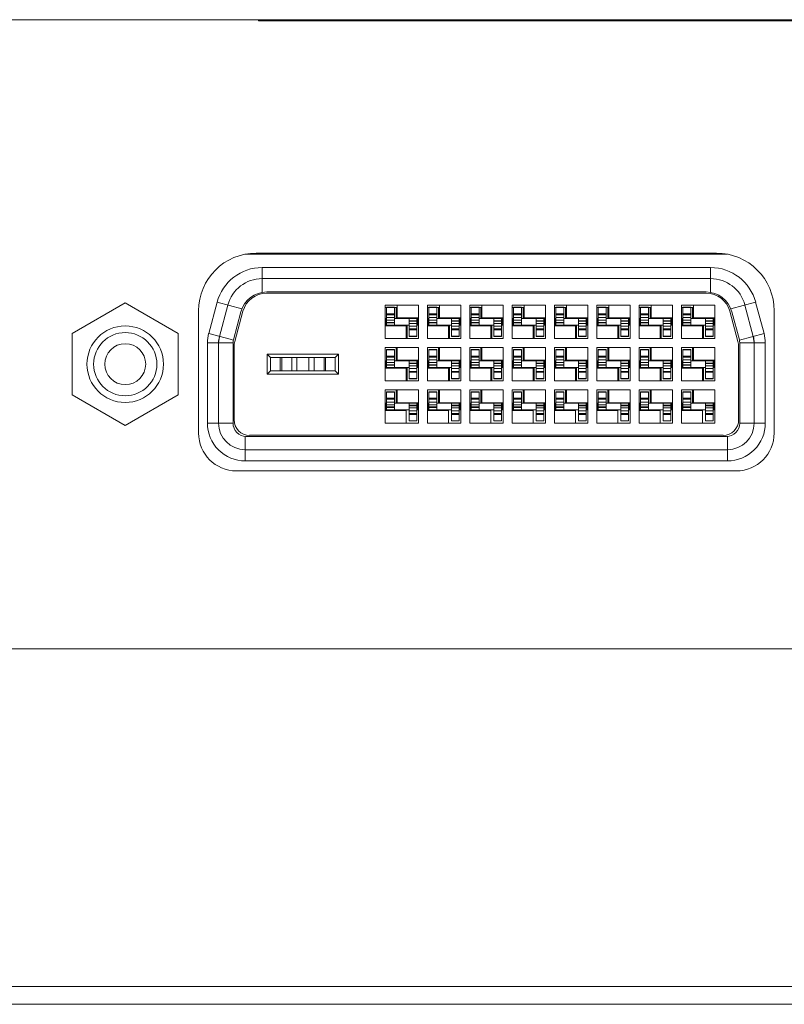
# Model space of a CAD drawing. Units: inches. Extents: x 6 to 231, y -14 to 154.
# Drawn here: x 60 to 62, y 17 to 18 of the extents above; entities that cross this region are included whole.
import ezdxf

# ---------------------------------------------------------------- set-up
doc = ezdxf.new("R2010")
doc.units = ezdxf.units.IN
doc.header["$MEASUREMENT"] = 0
doc.linetypes.add('DCAD_CONTINUOUS', pattern=[0])
for name, color, linetype, lineweight in [('DVI_24_0_RA_TH_ASM_BL29', 7, 'DCAD_CONTINUOUS', 0), ('LABEL_TERMINAL_ATHLON40_BL107', 7, 'DCAD_CONTINUOUS', 0), ('P703_BACK_M_BL43', 7, 'DCAD_CONTINUOUS', 0), ('P703_BEZEL_T_BL4', 7, 'DCAD_CONTINUOUS', 0), ('P703_IO_BKT_BL44', 7, 'DCAD_CONTINUOUS', 0), ('SCREW_JFS_4S_B1WM_SILVER_BL34', 7, 'DCAD_CONTINUOUS', 0)]:
    doc.layers.add(name, color=color, linetype=linetype, lineweight=lineweight)

msp = doc.modelspace()

# ---------------------------------------------------------------- linework, layer by layer
at = {"layer": 'DVI_24_0_RA_TH_ASM_BL29', "color": 7, "linetype": 'DCAD_CONTINUOUS', "lineweight": 0, "ltscale": 0.004921}
for p, q in [((61.5677, 17.9016), (60.7129, 17.9016)), ((60.7279, 17.9035), (60.7279, 17.9016)), ((60.7344, 17.9036), (60.7344, 17.9016)), ((60.7594, 17.9036), (60.7594, 17.9016)), ((60.7712, 17.9036), (60.7712, 17.9016)), ((60.7963, 17.9016), (60.7963, 17.9036)), ((60.8027, 17.9036), (60.8027, 17.9016)), ((60.8055, 17.9016), (60.8055, 17.9036)), ((60.8252, 17.9016), (60.8252, 17.9036)), ((60.8254, 17.9036), (60.8254, 17.9016)), ((61.4553, 17.9016), (61.4553, 17.9036)), ((61.4779, 17.9036), (61.4779, 17.9016)), ((61.4844, 17.9036), (61.4844, 17.9016)), ((61.5094, 17.9036), (61.5094, 17.9016)), ((61.5212, 17.9036), (61.5212, 17.9016)), ((61.5463, 17.9016), (61.5463, 17.9036)), ((61.5527, 17.9035), (61.5527, 17.9016)), ((60.7432, 17.834), (60.7432, 17.878)), ((61.5375, 17.878), (60.7432, 17.878)), ((61.5375, 17.834), (61.5375, 17.878)), ((61.5375, 17.8583), (60.7432, 17.8583)), ((61.5297, 17.8327), (60.751, 17.8327)), ((60.7512, 17.8347), (61.5295, 17.8347)), ((60.6633, 17.8167), (60.6484, 17.761)), ((60.6633, 17.8167), (60.7073, 17.8049)), ((60.6674, 17.7559), (60.6823, 17.8116)), ((60.9608, 17.7522), (60.9608, 17.8113)), ((60.9608, 17.8113), (61.0198, 17.8113)), ((60.9635, 17.7758), (60.9635, 17.8075)), ((60.9773, 17.8075), (60.9635, 17.8075)), ((60.9635, 17.8073), (60.9773, 17.8073)), ((60.9773, 17.7758), (60.9773, 17.8075)), ((60.9824, 17.7886), (60.9824, 17.8113)), ((61.0198, 17.8113), (61.0198, 17.7522)), ((61.0358, 17.7522), (61.0358, 17.8113)), ((61.0358, 17.8113), (61.0948, 17.8113)), ((61.0385, 17.7758), (61.0385, 17.8075)), ((61.0523, 17.8075), (61.0385, 17.8075)), ((61.0385, 17.8073), (61.0523, 17.8073)), ((61.0523, 17.7758), (61.0523, 17.8075)), ((61.0574, 17.7886), (61.0574, 17.8113)), ((61.0948, 17.8113), (61.0948, 17.7522)), ((61.1108, 17.7522), (61.1108, 17.8113)), ((61.1108, 17.8113), (61.1698, 17.8113)), ((61.1135, 17.7758), (61.1135, 17.8075)), ((61.1273, 17.8075), (61.1135, 17.8075)), ((61.1135, 17.8073), (61.1273, 17.8073)), ((61.1273, 17.7758), (61.1273, 17.8075)), ((61.1324, 17.8113), (61.1324, 17.7886)), ((61.1698, 17.8113), (61.1698, 17.7522)), ((61.1858, 17.7522), (61.1858, 17.8113)), ((61.1858, 17.8113), (61.2448, 17.8113)), ((61.1885, 17.7758), (61.1885, 17.8075)), ((61.2023, 17.8075), (61.1885, 17.8075)), ((61.1885, 17.8073), (61.2023, 17.8073)), ((61.2023, 17.7758), (61.2023, 17.8075)), ((61.2074, 17.8113), (61.2074, 17.7886)), ((61.2448, 17.8113), (61.2448, 17.7522)), ((61.2608, 17.7522), (61.2608, 17.8113)), ((61.2608, 17.8113), (61.3198, 17.8113)), ((61.2635, 17.7758), (61.2635, 17.8075)), ((61.2773, 17.8075), (61.2635, 17.8075)), ((61.2635, 17.8073), (61.2773, 17.8073)), ((61.2773, 17.7758), (61.2773, 17.8075)), ((61.2824, 17.7886), (61.2824, 17.8113)), ((61.3198, 17.8113), (61.3198, 17.7522)), ((61.3358, 17.7522), (61.3358, 17.8113)), ((61.3358, 17.8113), (61.3948, 17.8113)), ((61.3385, 17.7758), (61.3385, 17.8075)), ((61.3523, 17.8075), (61.3385, 17.8075)), ((61.3385, 17.8073), (61.3523, 17.8073)), ((61.3523, 17.7758), (61.3523, 17.8075)), ((61.3574, 17.7886), (61.3574, 17.8113)), ((61.3948, 17.8113), (61.3948, 17.7522)), ((61.4108, 17.7522), (61.4108, 17.8113)), ((61.4108, 17.8113), (61.4698, 17.8113)), ((61.4135, 17.7758), (61.4135, 17.8075)), ((61.4273, 17.8075), (61.4135, 17.8075)), ((61.4135, 17.8073), (61.4273, 17.8073)), ((61.4273, 17.7758), (61.4273, 17.8075)), ((61.4324, 17.7886), (61.4324, 17.8113)), ((61.4698, 17.8113), (61.4698, 17.7522)), ((61.4858, 17.7522), (61.4858, 17.8113)), ((61.4858, 17.8113), (61.5448, 17.8113)), ((61.4885, 17.7758), (61.4885, 17.8075)), ((61.5023, 17.8075), (61.4885, 17.8075)), ((61.4885, 17.8073), (61.5023, 17.8073)), ((61.5023, 17.7758), (61.5023, 17.8075)), ((61.5074, 17.8113), (61.5074, 17.7886)), ((61.5448, 17.8113), (61.5448, 17.7522)), ((61.5734, 17.8049), (61.6173, 17.8167)), ((61.6132, 17.7559), (61.5983, 17.8116)), ((61.6323, 17.761), (61.6173, 17.8167)), ((60.6922, 17.7498), (60.7055, 17.7997)), ((60.6948, 17.7472), (60.7091, 17.8006)), ((60.9608, 17.8071), (60.9635, 17.8071)), ((60.9773, 17.7962), (60.9635, 17.7962)), ((60.9635, 17.7944), (60.9773, 17.7944)), ((60.9773, 17.8071), (60.9824, 17.8071)), ((60.9805, 17.7877), (60.9805, 17.8071)), ((60.9824, 17.7995), (60.9805, 17.7995)), ((61.0358, 17.8071), (61.0385, 17.8071)), ((61.0523, 17.7962), (61.0385, 17.7962)), ((61.0385, 17.7944), (61.0523, 17.7944)), ((61.0523, 17.8071), (61.0574, 17.8071)), ((61.0555, 17.7877), (61.0555, 17.8071)), ((61.0574, 17.7995), (61.0555, 17.7995)), ((61.1108, 17.8071), (61.1135, 17.8071)), ((61.1273, 17.7962), (61.1135, 17.7962)), ((61.1135, 17.7944), (61.1273, 17.7944)), ((61.1273, 17.8071), (61.1324, 17.8071)), ((61.1305, 17.7877), (61.1305, 17.8071)), ((61.1324, 17.7995), (61.1305, 17.7995)), ((61.1858, 17.8071), (61.1885, 17.8071)), ((61.2023, 17.7962), (61.1885, 17.7962)), ((61.1885, 17.7944), (61.2023, 17.7944)), ((61.2023, 17.8071), (61.2074, 17.8071)), ((61.2055, 17.7877), (61.2055, 17.8071)), ((61.2074, 17.7995), (61.2055, 17.7995)), ((61.2608, 17.8071), (61.2635, 17.8071)), ((61.2773, 17.7962), (61.2635, 17.7962)), ((61.2635, 17.7944), (61.2773, 17.7944)), ((61.2773, 17.8071), (61.2824, 17.8071)), ((61.2805, 17.7877), (61.2805, 17.8071)), ((61.2824, 17.7995), (61.2805, 17.7995)), ((61.3358, 17.8071), (61.3385, 17.8071)), ((61.3523, 17.7962), (61.3385, 17.7962)), ((61.3385, 17.7944), (61.3523, 17.7944)), ((61.3523, 17.8071), (61.3574, 17.8071)), ((61.3555, 17.7877), (61.3555, 17.8071)), ((61.3574, 17.7995), (61.3555, 17.7995)), ((61.4108, 17.8071), (61.4135, 17.8071)), ((61.4273, 17.7962), (61.4135, 17.7962)), ((61.4135, 17.7944), (61.4273, 17.7944)), ((61.4273, 17.8071), (61.4324, 17.8071)), ((61.4305, 17.7877), (61.4305, 17.8071)), ((61.4324, 17.7995), (61.4305, 17.7995)), ((61.4858, 17.8071), (61.4885, 17.8071)), ((61.5023, 17.7962), (61.4885, 17.7962)), ((61.4885, 17.7944), (61.5023, 17.7944)), ((61.5023, 17.8071), (61.5074, 17.8071)), ((61.5055, 17.7877), (61.5055, 17.8071)), ((61.5074, 17.7995), (61.5055, 17.7995)), ((61.5715, 17.8006), (61.5858, 17.7472)), ((61.5751, 17.7997), (61.5885, 17.7498)), ((60.9635, 17.7877), (60.9608, 17.7877)), ((60.9608, 17.7758), (61.0033, 17.7758)), ((60.9982, 17.7749), (60.9608, 17.7749)), ((60.9616, 17.7758), (60.9616, 17.7877)), ((60.9635, 17.7895), (60.9773, 17.7895)), ((60.9773, 17.7845), (60.9635, 17.7845)), ((60.9773, 17.7808), (60.9635, 17.7808)), ((60.9635, 17.7798), (60.9773, 17.7798)), ((60.9773, 17.7877), (61.0198, 17.7877)), ((60.9805, 17.7749), (60.9805, 17.7758)), ((60.9824, 17.7886), (61.0198, 17.7886)), ((60.9982, 17.7749), (60.9982, 17.7522)), ((61.0002, 17.7877), (61.0002, 17.7886)), ((61.0002, 17.7758), (61.0002, 17.7522)), ((61.0033, 17.756), (61.0033, 17.7877)), ((61.0171, 17.7837), (61.0033, 17.7837)), ((61.0033, 17.7827), (61.0171, 17.7827)), ((61.0033, 17.779), (61.0171, 17.779)), ((61.0171, 17.774), (61.0033, 17.774)), ((61.0171, 17.756), (61.0171, 17.7877)), ((61.0171, 17.7758), (61.0198, 17.7758)), ((61.0191, 17.7758), (61.0191, 17.7877)), ((61.0385, 17.7877), (61.0358, 17.7877)), ((61.0358, 17.7758), (61.0783, 17.7758)), ((61.0732, 17.7749), (61.0358, 17.7749)), ((61.0366, 17.7758), (61.0366, 17.7877)), ((61.0385, 17.7895), (61.0523, 17.7895)), ((61.0523, 17.7845), (61.0385, 17.7845)), ((61.0523, 17.7808), (61.0385, 17.7808)), ((61.0385, 17.7798), (61.0523, 17.7798)), ((61.0523, 17.7877), (61.0948, 17.7877)), ((61.0555, 17.7749), (61.0555, 17.7758)), ((61.0574, 17.7886), (61.0948, 17.7886)), ((61.0732, 17.7749), (61.0732, 17.7522)), ((61.0752, 17.7877), (61.0752, 17.7886)), ((61.0752, 17.7758), (61.0752, 17.7522)), ((61.0783, 17.756), (61.0783, 17.7877)), ((61.0921, 17.7837), (61.0783, 17.7837)), ((61.0783, 17.7827), (61.0921, 17.7827)), ((61.0783, 17.779), (61.0921, 17.779)), ((61.0921, 17.774), (61.0783, 17.774)), ((61.0921, 17.756), (61.0921, 17.7877)), ((61.0921, 17.7758), (61.0948, 17.7758)), ((61.0941, 17.7758), (61.0941, 17.7877)), ((61.1135, 17.7877), (61.1108, 17.7877)), ((61.1108, 17.7758), (61.1533, 17.7758)), ((61.1482, 17.7749), (61.1108, 17.7749)), ((61.1116, 17.7758), (61.1116, 17.7877)), ((61.1135, 17.7895), (61.1273, 17.7895)), ((61.1273, 17.7845), (61.1135, 17.7845)), ((61.1273, 17.7808), (61.1135, 17.7808)), ((61.1135, 17.7798), (61.1273, 17.7798)), ((61.1273, 17.7877), (61.1698, 17.7877)), ((61.1305, 17.7749), (61.1305, 17.7758)), ((61.1324, 17.7886), (61.1698, 17.7886)), ((61.1482, 17.7522), (61.1482, 17.7749)), ((61.1502, 17.7877), (61.1502, 17.7886)), ((61.1502, 17.7758), (61.1502, 17.7522)), ((61.1533, 17.756), (61.1533, 17.7877)), ((61.1671, 17.7837), (61.1533, 17.7837)), ((61.1533, 17.7827), (61.1671, 17.7827)), ((61.1533, 17.779), (61.1671, 17.779)), ((61.1671, 17.774), (61.1533, 17.774)), ((61.1671, 17.756), (61.1671, 17.7877)), ((61.1671, 17.7758), (61.1698, 17.7758)), ((61.1691, 17.7758), (61.1691, 17.7877)), ((61.1885, 17.7877), (61.1858, 17.7877)), ((61.1858, 17.7758), (61.2283, 17.7758)), ((61.2232, 17.7749), (61.1858, 17.7749)), ((61.1866, 17.7758), (61.1866, 17.7877)), ((61.1885, 17.7895), (61.2023, 17.7895)), ((61.2023, 17.7845), (61.1885, 17.7845)), ((61.2023, 17.7808), (61.1885, 17.7808)), ((61.1885, 17.7798), (61.2023, 17.7798)), ((61.2023, 17.7877), (61.2448, 17.7877)), ((61.2055, 17.7749), (61.2055, 17.7758)), ((61.2074, 17.7886), (61.2448, 17.7886)), ((61.2232, 17.7522), (61.2232, 17.7749)), ((61.2252, 17.7877), (61.2252, 17.7886)), ((61.2252, 17.7758), (61.2252, 17.7522)), ((61.2283, 17.756), (61.2283, 17.7877)), ((61.2421, 17.7837), (61.2283, 17.7837)), ((61.2283, 17.7827), (61.2421, 17.7827)), ((61.2283, 17.779), (61.2421, 17.779)), ((61.2421, 17.774), (61.2283, 17.774)), ((61.2421, 17.756), (61.2421, 17.7877)), ((61.2421, 17.7758), (61.2448, 17.7758)), ((61.2441, 17.7758), (61.2441, 17.7877)), ((61.2635, 17.7877), (61.2608, 17.7877)), ((61.2608, 17.7758), (61.3033, 17.7758)), ((61.2982, 17.7749), (61.2608, 17.7749)), ((61.2616, 17.7758), (61.2616, 17.7877)), ((61.2635, 17.7895), (61.2773, 17.7895)), ((61.2773, 17.7845), (61.2635, 17.7845)), ((61.2773, 17.7808), (61.2635, 17.7808)), ((61.2635, 17.7798), (61.2773, 17.7798)), ((61.2773, 17.7877), (61.3198, 17.7877)), ((61.2805, 17.7749), (61.2805, 17.7758)), ((61.2824, 17.7886), (61.3198, 17.7886)), ((61.2982, 17.7749), (61.2982, 17.7522)), ((61.3002, 17.7877), (61.3002, 17.7886)), ((61.3002, 17.7758), (61.3002, 17.7522)), ((61.3033, 17.756), (61.3033, 17.7877)), ((61.3171, 17.7837), (61.3033, 17.7837)), ((61.3033, 17.7827), (61.3171, 17.7827)), ((61.3033, 17.779), (61.3171, 17.779)), ((61.3171, 17.774), (61.3033, 17.774)), ((61.3171, 17.756), (61.3171, 17.7877)), ((61.3171, 17.7758), (61.3198, 17.7758)), ((61.3191, 17.7758), (61.3191, 17.7877)), ((61.3385, 17.7877), (61.3358, 17.7877)), ((61.3358, 17.7758), (61.3783, 17.7758)), ((61.3732, 17.7749), (61.3358, 17.7749)), ((61.3366, 17.7758), (61.3366, 17.7877)), ((61.3385, 17.7895), (61.3523, 17.7895)), ((61.3523, 17.7845), (61.3385, 17.7845)), ((61.3523, 17.7808), (61.3385, 17.7808)), ((61.3385, 17.7798), (61.3523, 17.7798)), ((61.3523, 17.7877), (61.3948, 17.7877)), ((61.3555, 17.7749), (61.3555, 17.7758)), ((61.3574, 17.7886), (61.3948, 17.7886)), ((61.3732, 17.7749), (61.3732, 17.7522)), ((61.3752, 17.7877), (61.3752, 17.7886)), ((61.3752, 17.7758), (61.3752, 17.7522)), ((61.3783, 17.756), (61.3783, 17.7877)), ((61.3921, 17.7837), (61.3783, 17.7837)), ((61.3783, 17.7827), (61.3921, 17.7827)), ((61.3783, 17.779), (61.3921, 17.779)), ((61.3921, 17.774), (61.3783, 17.774)), ((61.3921, 17.756), (61.3921, 17.7877)), ((61.3921, 17.7758), (61.3948, 17.7758)), ((61.3941, 17.7758), (61.3941, 17.7877)), ((61.4135, 17.7877), (61.4108, 17.7877)), ((61.4108, 17.7758), (61.4533, 17.7758)), ((61.4482, 17.7749), (61.4108, 17.7749)), ((61.4116, 17.7758), (61.4116, 17.7877)), ((61.4135, 17.7895), (61.4273, 17.7895)), ((61.4273, 17.7845), (61.4135, 17.7845)), ((61.4273, 17.7808), (61.4135, 17.7808)), ((61.4135, 17.7798), (61.4273, 17.7798)), ((61.4273, 17.7877), (61.4698, 17.7877)), ((61.4305, 17.7749), (61.4305, 17.7758)), ((61.4324, 17.7886), (61.4698, 17.7886)), ((61.4482, 17.7749), (61.4482, 17.7522)), ((61.4502, 17.7877), (61.4502, 17.7886)), ((61.4502, 17.7758), (61.4502, 17.7522)), ((61.4533, 17.756), (61.4533, 17.7877)), ((61.4671, 17.7837), (61.4533, 17.7837)), ((61.4533, 17.7827), (61.4671, 17.7827)), ((61.4533, 17.779), (61.4671, 17.779)), ((61.4671, 17.774), (61.4533, 17.774)), ((61.4671, 17.756), (61.4671, 17.7877)), ((61.4671, 17.7758), (61.4698, 17.7758)), ((61.4691, 17.7758), (61.4691, 17.7877)), ((61.4885, 17.7877), (61.4858, 17.7877)), ((61.4858, 17.7758), (61.5283, 17.7758)), ((61.5232, 17.7749), (61.4858, 17.7749)), ((61.4866, 17.7758), (61.4866, 17.7877)), ((61.4885, 17.7895), (61.5023, 17.7895)), ((61.5023, 17.7845), (61.4885, 17.7845)), ((61.5023, 17.7808), (61.4885, 17.7808)), ((61.4885, 17.7798), (61.5023, 17.7798)), ((61.5023, 17.7877), (61.5448, 17.7877)), ((61.5055, 17.7749), (61.5055, 17.7758)), ((61.5074, 17.7886), (61.5448, 17.7886)), ((61.5232, 17.7522), (61.5232, 17.7749)), ((61.5252, 17.7877), (61.5252, 17.7886)), ((61.5252, 17.7758), (61.5252, 17.7522)), ((61.5283, 17.756), (61.5283, 17.7877)), ((61.5421, 17.7837), (61.5283, 17.7837)), ((61.5283, 17.7827), (61.5421, 17.7827)), ((61.5283, 17.779), (61.5421, 17.779)), ((61.5421, 17.774), (61.5283, 17.774)), ((61.5421, 17.756), (61.5421, 17.7877)), ((61.5421, 17.7758), (61.5448, 17.7758)), ((61.5441, 17.7758), (61.5441, 17.7877)), ((60.6484, 17.761), (60.6864, 17.7508)), ((60.6674, 17.7559), (60.6659, 17.7447)), ((61.0171, 17.7691), (61.0033, 17.7691)), ((61.0033, 17.7674), (61.0171, 17.7674)), ((61.0171, 17.7562), (61.0033, 17.7562)), ((61.0033, 17.756), (61.0171, 17.756)), ((61.0921, 17.7691), (61.0783, 17.7691)), ((61.0783, 17.7674), (61.0921, 17.7674)), ((61.0921, 17.7562), (61.0783, 17.7562)), ((61.0783, 17.756), (61.0921, 17.756)), ((61.1671, 17.7691), (61.1533, 17.7691)), ((61.1533, 17.7674), (61.1671, 17.7674)), ((61.1671, 17.7562), (61.1533, 17.7562)), ((61.1533, 17.756), (61.1671, 17.756)), ((61.2421, 17.7691), (61.2283, 17.7691)), ((61.2283, 17.7674), (61.2421, 17.7674)), ((61.2421, 17.7562), (61.2283, 17.7562)), ((61.2283, 17.756), (61.2421, 17.756)), ((61.3171, 17.7691), (61.3033, 17.7691)), ((61.3033, 17.7674), (61.3171, 17.7674)), ((61.3171, 17.7562), (61.3033, 17.7562)), ((61.3033, 17.756), (61.3171, 17.756)), ((61.3921, 17.7691), (61.3783, 17.7691)), ((61.3783, 17.7674), (61.3921, 17.7674)), ((61.3921, 17.7562), (61.3783, 17.7562)), ((61.3783, 17.756), (61.3921, 17.756)), ((61.4671, 17.7691), (61.4533, 17.7691)), ((61.4533, 17.7674), (61.4671, 17.7674)), ((61.4671, 17.7562), (61.4533, 17.7562)), ((61.4533, 17.756), (61.4671, 17.756)), ((61.5421, 17.7691), (61.5283, 17.7691)), ((61.5283, 17.7674), (61.5421, 17.7674)), ((61.5421, 17.7562), (61.5283, 17.7562)), ((61.5283, 17.756), (61.5421, 17.756)), ((61.5886, 17.7493), (61.6323, 17.761)), ((61.6147, 17.7447), (61.6132, 17.7559)), ((60.6462, 17.6024), (60.6462, 17.7447)), ((60.6915, 17.7447), (60.6462, 17.7447)), ((60.6659, 17.7447), (60.6659, 17.6024)), ((60.6864, 17.7508), (60.692, 17.7493)), ((60.6915, 17.6024), (60.6915, 17.7447)), ((61.0198, 17.7522), (60.9608, 17.7522)), ((61.0948, 17.7522), (61.0358, 17.7522)), ((61.1698, 17.7522), (61.1108, 17.7522)), ((61.2448, 17.7522), (61.1858, 17.7522)), ((61.3198, 17.7522), (61.2608, 17.7522)), ((61.3948, 17.7522), (61.3358, 17.7522)), ((61.4698, 17.7522), (61.4108, 17.7522)), ((61.5448, 17.7522), (61.4858, 17.7522)), ((61.5891, 17.7447), (61.5891, 17.6024)), ((61.5891, 17.7447), (61.6344, 17.7447)), ((61.6147, 17.6024), (61.6147, 17.7447)), ((61.6344, 17.7447), (61.6344, 17.6024)), ((60.6935, 17.737), (60.6935, 17.6083)), ((60.7523, 17.689), (60.7523, 17.7245)), ((60.7523, 17.7245), (60.7582, 17.7186)), ((60.8783, 17.7245), (60.7523, 17.7245)), ((60.8724, 17.7186), (60.8783, 17.7245)), ((60.8783, 17.7245), (60.8783, 17.689)), ((60.9608, 17.6772), (60.9608, 17.7363)), ((60.9608, 17.7363), (61.0198, 17.7363)), ((60.9635, 17.7008), (60.9635, 17.7325)), ((60.9773, 17.7325), (60.9635, 17.7325)), ((60.9635, 17.7323), (60.9773, 17.7323)), ((60.9773, 17.7212), (60.9635, 17.7212)), ((60.9773, 17.7008), (60.9773, 17.7325)), ((60.9805, 17.7127), (60.9805, 17.7363)), ((60.9824, 17.7245), (60.9805, 17.7245)), ((60.9824, 17.7136), (60.9824, 17.7363)), ((61.0198, 17.7363), (61.0198, 17.6772)), ((61.0358, 17.6772), (61.0358, 17.7363)), ((61.0358, 17.7363), (61.0948, 17.7363)), ((61.0385, 17.7008), (61.0385, 17.7325)), ((61.0523, 17.7325), (61.0385, 17.7325)), ((61.0385, 17.7323), (61.0523, 17.7323)), ((61.0523, 17.7212), (61.0385, 17.7212)), ((61.0523, 17.7008), (61.0523, 17.7325)), ((61.0555, 17.7127), (61.0555, 17.7363)), ((61.0574, 17.7245), (61.0555, 17.7245)), ((61.0574, 17.7363), (61.0574, 17.7136)), ((61.0948, 17.7363), (61.0948, 17.6772)), ((61.1108, 17.6772), (61.1108, 17.7363)), ((61.1108, 17.7363), (61.1698, 17.7363)), ((61.1135, 17.7008), (61.1135, 17.7325)), ((61.1273, 17.7325), (61.1135, 17.7325)), ((61.1135, 17.7323), (61.1273, 17.7323)), ((61.1273, 17.7212), (61.1135, 17.7212)), ((61.1273, 17.7008), (61.1273, 17.7325)), ((61.1305, 17.7127), (61.1305, 17.7363)), ((61.1324, 17.7245), (61.1305, 17.7245)), ((61.1324, 17.7363), (61.1324, 17.7136)), ((61.1698, 17.7363), (61.1698, 17.6772)), ((61.1858, 17.6772), (61.1858, 17.7363)), ((61.1858, 17.7363), (61.2448, 17.7363)), ((61.1885, 17.7008), (61.1885, 17.7325)), ((61.2023, 17.7325), (61.1885, 17.7325)), ((61.1885, 17.7323), (61.2023, 17.7323)), ((61.2023, 17.7212), (61.1885, 17.7212)), ((61.2023, 17.7008), (61.2023, 17.7325)), ((61.2055, 17.7127), (61.2055, 17.7363)), ((61.2074, 17.7245), (61.2055, 17.7245)), ((61.2074, 17.7363), (61.2074, 17.7136)), ((61.2448, 17.7363), (61.2448, 17.6772)), ((61.2608, 17.6772), (61.2608, 17.7363)), ((61.2608, 17.7363), (61.3198, 17.7363)), ((61.2635, 17.7008), (61.2635, 17.7325)), ((61.2773, 17.7325), (61.2635, 17.7325)), ((61.2635, 17.7323), (61.2773, 17.7323)), ((61.2773, 17.7212), (61.2635, 17.7212)), ((61.2773, 17.7008), (61.2773, 17.7325)), ((61.2805, 17.7127), (61.2805, 17.7363)), ((61.2824, 17.7245), (61.2805, 17.7245)), ((61.2824, 17.7363), (61.2824, 17.7136)), ((61.3198, 17.7363), (61.3198, 17.6772)), ((61.3358, 17.6772), (61.3358, 17.7363)), ((61.3358, 17.7363), (61.3948, 17.7363)), ((61.3385, 17.7008), (61.3385, 17.7325)), ((61.3523, 17.7325), (61.3385, 17.7325)), ((61.3385, 17.7323), (61.3523, 17.7323)), ((61.3523, 17.7212), (61.3385, 17.7212)), ((61.3523, 17.7008), (61.3523, 17.7325)), ((61.3555, 17.7127), (61.3555, 17.7363)), ((61.3574, 17.7245), (61.3555, 17.7245)), ((61.3574, 17.7363), (61.3574, 17.7136)), ((61.3948, 17.7363), (61.3948, 17.6772)), ((61.4108, 17.6772), (61.4108, 17.7363)), ((61.4108, 17.7363), (61.4698, 17.7363)), ((61.4135, 17.7008), (61.4135, 17.7325)), ((61.4273, 17.7325), (61.4135, 17.7325)), ((61.4135, 17.7323), (61.4273, 17.7323)), ((61.4273, 17.7212), (61.4135, 17.7212)), ((61.4273, 17.7008), (61.4273, 17.7325)), ((61.4305, 17.7127), (61.4305, 17.7363)), ((61.4324, 17.7245), (61.4305, 17.7245)), ((61.4324, 17.7363), (61.4324, 17.7136)), ((61.4698, 17.7363), (61.4698, 17.6772)), ((61.4858, 17.6772), (61.4858, 17.7363)), ((61.4858, 17.7363), (61.5448, 17.7363)), ((61.4885, 17.7008), (61.4885, 17.7325)), ((61.5023, 17.7325), (61.4885, 17.7325)), ((61.4885, 17.7323), (61.5023, 17.7323)), ((61.5023, 17.7212), (61.4885, 17.7212)), ((61.5023, 17.7008), (61.5023, 17.7325)), ((61.5055, 17.7127), (61.5055, 17.7363)), ((61.5074, 17.7245), (61.5055, 17.7245)), ((61.5074, 17.7363), (61.5074, 17.7136)), ((61.5448, 17.7363), (61.5448, 17.6772)), ((61.5872, 17.6083), (61.5872, 17.737)), ((60.7582, 17.6949), (60.7582, 17.7186)), ((60.8724, 17.7186), (60.7582, 17.7186)), ((60.7752, 17.6949), (60.7752, 17.7186)), ((60.7779, 17.6949), (60.7779, 17.7186)), ((60.7956, 17.6949), (60.7956, 17.7186)), ((60.8045, 17.7186), (60.8045, 17.6949)), ((60.8261, 17.6949), (60.8261, 17.7186)), ((60.835, 17.6949), (60.835, 17.7186)), ((60.8527, 17.7186), (60.8527, 17.6949)), ((60.8555, 17.7186), (60.8555, 17.6949)), ((60.8724, 17.7186), (60.8724, 17.6949)), ((60.9635, 17.7127), (60.9608, 17.7127)), ((60.9616, 17.7008), (60.9616, 17.7127)), ((60.9635, 17.7194), (60.9773, 17.7194)), ((60.9635, 17.7145), (60.9773, 17.7145)), ((60.9773, 17.7095), (60.9635, 17.7095)), ((60.9773, 17.7058), (60.9635, 17.7058)), ((60.9635, 17.7048), (60.9773, 17.7048)), ((60.9773, 17.7127), (61.0198, 17.7127)), ((60.9824, 17.7136), (61.0198, 17.7136)), ((61.0002, 17.7127), (61.0002, 17.7136)), ((61.0033, 17.681), (61.0033, 17.7127)), ((61.0171, 17.7087), (61.0033, 17.7087)), ((61.0033, 17.7077), (61.0171, 17.7077)), ((61.0033, 17.704), (61.0171, 17.704)), ((61.0171, 17.681), (61.0171, 17.7127)), ((61.0191, 17.7008), (61.0191, 17.7127)), ((61.0385, 17.7127), (61.0358, 17.7127)), ((61.0366, 17.7008), (61.0366, 17.7127)), ((61.0385, 17.7194), (61.0523, 17.7194)), ((61.0385, 17.7145), (61.0523, 17.7145)), ((61.0523, 17.7095), (61.0385, 17.7095)), ((61.0523, 17.7058), (61.0385, 17.7058)), ((61.0385, 17.7048), (61.0523, 17.7048)), ((61.0523, 17.7127), (61.0948, 17.7127)), ((61.0574, 17.7136), (61.0948, 17.7136)), ((61.0752, 17.7127), (61.0752, 17.7136)), ((61.0783, 17.681), (61.0783, 17.7127)), ((61.0921, 17.7087), (61.0783, 17.7087)), ((61.0783, 17.7077), (61.0921, 17.7077)), ((61.0783, 17.704), (61.0921, 17.704)), ((61.0921, 17.681), (61.0921, 17.7127)), ((61.0941, 17.7008), (61.0941, 17.7127)), ((61.1135, 17.7127), (61.1108, 17.7127)), ((61.1116, 17.7008), (61.1116, 17.7127)), ((61.1135, 17.7194), (61.1273, 17.7194)), ((61.1135, 17.7145), (61.1273, 17.7145)), ((61.1273, 17.7095), (61.1135, 17.7095)), ((61.1273, 17.7058), (61.1135, 17.7058)), ((61.1135, 17.7048), (61.1273, 17.7048)), ((61.1273, 17.7127), (61.1698, 17.7127)), ((61.1324, 17.7136), (61.1698, 17.7136)), ((61.1502, 17.7127), (61.1502, 17.7136)), ((61.1533, 17.681), (61.1533, 17.7127)), ((61.1671, 17.7087), (61.1533, 17.7087)), ((61.1533, 17.7077), (61.1671, 17.7077)), ((61.1533, 17.704), (61.1671, 17.704)), ((61.1671, 17.681), (61.1671, 17.7127)), ((61.1691, 17.7008), (61.1691, 17.7127)), ((61.1885, 17.7127), (61.1858, 17.7127)), ((61.1866, 17.7008), (61.1866, 17.7127)), ((61.1885, 17.7194), (61.2023, 17.7194)), ((61.1885, 17.7145), (61.2023, 17.7145)), ((61.2023, 17.7095), (61.1885, 17.7095)), ((61.2023, 17.7058), (61.1885, 17.7058)), ((61.1885, 17.7048), (61.2023, 17.7048)), ((61.2023, 17.7127), (61.2448, 17.7127)), ((61.2074, 17.7136), (61.2448, 17.7136)), ((61.2252, 17.7127), (61.2252, 17.7136)), ((61.2283, 17.681), (61.2283, 17.7127)), ((61.2421, 17.7087), (61.2283, 17.7087)), ((61.2283, 17.7077), (61.2421, 17.7077)), ((61.2283, 17.704), (61.2421, 17.704)), ((61.2421, 17.681), (61.2421, 17.7127)), ((61.2441, 17.7008), (61.2441, 17.7127)), ((61.2635, 17.7127), (61.2608, 17.7127)), ((61.2616, 17.7008), (61.2616, 17.7127)), ((61.2635, 17.7194), (61.2773, 17.7194)), ((61.2635, 17.7145), (61.2773, 17.7145)), ((61.2773, 17.7095), (61.2635, 17.7095)), ((61.2773, 17.7058), (61.2635, 17.7058)), ((61.2635, 17.7048), (61.2773, 17.7048)), ((61.2773, 17.7127), (61.3198, 17.7127)), ((61.2824, 17.7136), (61.3198, 17.7136)), ((61.3002, 17.7127), (61.3002, 17.7136)), ((61.3033, 17.681), (61.3033, 17.7127)), ((61.3171, 17.7087), (61.3033, 17.7087)), ((61.3033, 17.7077), (61.3171, 17.7077)), ((61.3033, 17.704), (61.3171, 17.704)), ((61.3171, 17.681), (61.3171, 17.7127)), ((61.3191, 17.7008), (61.3191, 17.7127)), ((61.3385, 17.7127), (61.3358, 17.7127)), ((61.3366, 17.7008), (61.3366, 17.7127)), ((61.3385, 17.7194), (61.3523, 17.7194)), ((61.3385, 17.7145), (61.3523, 17.7145)), ((61.3523, 17.7095), (61.3385, 17.7095)), ((61.3523, 17.7058), (61.3385, 17.7058)), ((61.3385, 17.7048), (61.3523, 17.7048)), ((61.3523, 17.7127), (61.3948, 17.7127)), ((61.3574, 17.7136), (61.3948, 17.7136)), ((61.3752, 17.7127), (61.3752, 17.7136)), ((61.3783, 17.681), (61.3783, 17.7127)), ((61.3921, 17.7087), (61.3783, 17.7087)), ((61.3783, 17.7077), (61.3921, 17.7077)), ((61.3783, 17.704), (61.3921, 17.704)), ((61.3921, 17.681), (61.3921, 17.7127)), ((61.3941, 17.7008), (61.3941, 17.7127)), ((61.4135, 17.7127), (61.4108, 17.7127)), ((61.4116, 17.7008), (61.4116, 17.7127)), ((61.4135, 17.7194), (61.4273, 17.7194)), ((61.4135, 17.7145), (61.4273, 17.7145)), ((61.4273, 17.7095), (61.4135, 17.7095)), ((61.4273, 17.7058), (61.4135, 17.7058)), ((61.4135, 17.7048), (61.4273, 17.7048)), ((61.4273, 17.7127), (61.4698, 17.7127)), ((61.4324, 17.7136), (61.4698, 17.7136)), ((61.4502, 17.7127), (61.4502, 17.7136)), ((61.4533, 17.681), (61.4533, 17.7127)), ((61.4671, 17.7087), (61.4533, 17.7087)), ((61.4533, 17.7077), (61.4671, 17.7077)), ((61.4533, 17.704), (61.4671, 17.704)), ((61.4671, 17.681), (61.4671, 17.7127)), ((61.4691, 17.7008), (61.4691, 17.7127)), ((61.4885, 17.7127), (61.4858, 17.7127)), ((61.4866, 17.7008), (61.4866, 17.7127)), ((61.4885, 17.7194), (61.5023, 17.7194)), ((61.4885, 17.7145), (61.5023, 17.7145)), ((61.5023, 17.7095), (61.4885, 17.7095)), ((61.5023, 17.7058), (61.4885, 17.7058)), ((61.4885, 17.7048), (61.5023, 17.7048)), ((61.5023, 17.7127), (61.5448, 17.7127)), ((61.5074, 17.7136), (61.5448, 17.7136)), ((61.5252, 17.7127), (61.5252, 17.7136)), ((61.5283, 17.681), (61.5283, 17.7127)), ((61.5421, 17.7087), (61.5283, 17.7087)), ((61.5283, 17.7077), (61.5421, 17.7077)), ((61.5283, 17.704), (61.5421, 17.704)), ((61.5421, 17.681), (61.5421, 17.7127)), ((61.5441, 17.7008), (61.5441, 17.7127)), ((60.7523, 17.689), (60.7582, 17.6949)), ((60.8783, 17.689), (60.7523, 17.689)), ((60.7582, 17.6949), (60.8724, 17.6949)), ((60.8783, 17.689), (60.8724, 17.6949)), ((60.9608, 17.7008), (61.0033, 17.7008)), ((60.9982, 17.6999), (60.9608, 17.6999)), ((60.9805, 17.6999), (60.9805, 17.7008)), ((60.9982, 17.6999), (60.9982, 17.6772)), ((61.0002, 17.7008), (61.0002, 17.6772)), ((61.0171, 17.699), (61.0033, 17.699)), ((61.0171, 17.6941), (61.0033, 17.6941)), ((61.0033, 17.6924), (61.0171, 17.6924)), ((61.0171, 17.7008), (61.0198, 17.7008)), ((61.0358, 17.7008), (61.0783, 17.7008)), ((61.0732, 17.6999), (61.0358, 17.6999)), ((61.0555, 17.6999), (61.0555, 17.7008)), ((61.0732, 17.6772), (61.0732, 17.6999)), ((61.0752, 17.7008), (61.0752, 17.6772)), ((61.0921, 17.699), (61.0783, 17.699)), ((61.0921, 17.6941), (61.0783, 17.6941)), ((61.0783, 17.6924), (61.0921, 17.6924)), ((61.0921, 17.7008), (61.0948, 17.7008)), ((61.1108, 17.7008), (61.1533, 17.7008)), ((61.1482, 17.6999), (61.1108, 17.6999)), ((61.1305, 17.6999), (61.1305, 17.7008)), ((61.1482, 17.6772), (61.1482, 17.6999)), ((61.1502, 17.7008), (61.1502, 17.6772)), ((61.1671, 17.699), (61.1533, 17.699)), ((61.1671, 17.6941), (61.1533, 17.6941)), ((61.1533, 17.6924), (61.1671, 17.6924)), ((61.1671, 17.7008), (61.1698, 17.7008)), ((61.1858, 17.7008), (61.2283, 17.7008)), ((61.2232, 17.6999), (61.1858, 17.6999)), ((61.2055, 17.6999), (61.2055, 17.7008)), ((61.2232, 17.6772), (61.2232, 17.6999)), ((61.2252, 17.7008), (61.2252, 17.6772)), ((61.2421, 17.699), (61.2283, 17.699)), ((61.2421, 17.6941), (61.2283, 17.6941)), ((61.2283, 17.6924), (61.2421, 17.6924)), ((61.2421, 17.7008), (61.2448, 17.7008)), ((61.2608, 17.7008), (61.3033, 17.7008)), ((61.2982, 17.6999), (61.2608, 17.6999)), ((61.2805, 17.6999), (61.2805, 17.7008)), ((61.2982, 17.6772), (61.2982, 17.6999)), ((61.3002, 17.7008), (61.3002, 17.6772)), ((61.3171, 17.699), (61.3033, 17.699)), ((61.3171, 17.6941), (61.3033, 17.6941)), ((61.3033, 17.6924), (61.3171, 17.6924)), ((61.3171, 17.7008), (61.3198, 17.7008)), ((61.3358, 17.7008), (61.3783, 17.7008)), ((61.3732, 17.6999), (61.3358, 17.6999)), ((61.3555, 17.6999), (61.3555, 17.7008)), ((61.3732, 17.6772), (61.3732, 17.6999)), ((61.3752, 17.7008), (61.3752, 17.6772)), ((61.3921, 17.699), (61.3783, 17.699)), ((61.3921, 17.6941), (61.3783, 17.6941)), ((61.3783, 17.6924), (61.3921, 17.6924)), ((61.3921, 17.7008), (61.3948, 17.7008)), ((61.4108, 17.7008), (61.4533, 17.7008)), ((61.4482, 17.6999), (61.4108, 17.6999)), ((61.4305, 17.6999), (61.4305, 17.7008)), ((61.4482, 17.6772), (61.4482, 17.6999)), ((61.4502, 17.7008), (61.4502, 17.6772)), ((61.4671, 17.699), (61.4533, 17.699)), ((61.4671, 17.6941), (61.4533, 17.6941)), ((61.4533, 17.6924), (61.4671, 17.6924)), ((61.4671, 17.7008), (61.4698, 17.7008)), ((61.4858, 17.7008), (61.5283, 17.7008)), ((61.5232, 17.6999), (61.4858, 17.6999)), ((61.5055, 17.6999), (61.5055, 17.7008)), ((61.5232, 17.6772), (61.5232, 17.6999)), ((61.5252, 17.7008), (61.5252, 17.6772)), ((61.5421, 17.699), (61.5283, 17.699)), ((61.5421, 17.6941), (61.5283, 17.6941)), ((61.5283, 17.6924), (61.5421, 17.6924)), ((61.5421, 17.7008), (61.5448, 17.7008)), ((61.0198, 17.6772), (60.9608, 17.6772)), ((61.0171, 17.6812), (61.0033, 17.6812)), ((61.0033, 17.681), (61.0171, 17.681)), ((61.0948, 17.6772), (61.0358, 17.6772)), ((61.0921, 17.6812), (61.0783, 17.6812)), ((61.0783, 17.681), (61.0921, 17.681)), ((61.1698, 17.6772), (61.1108, 17.6772)), ((61.1671, 17.6812), (61.1533, 17.6812)), ((61.1533, 17.681), (61.1671, 17.681)), ((61.2448, 17.6772), (61.1858, 17.6772)), ((61.2421, 17.6812), (61.2283, 17.6812)), ((61.2283, 17.681), (61.2421, 17.681)), ((61.3198, 17.6772), (61.2608, 17.6772)), ((61.3171, 17.6812), (61.3033, 17.6812)), ((61.3033, 17.681), (61.3171, 17.681)), ((61.3948, 17.6772), (61.3358, 17.6772)), ((61.3921, 17.6812), (61.3783, 17.6812)), ((61.3783, 17.681), (61.3921, 17.681)), ((61.4698, 17.6772), (61.4108, 17.6772)), ((61.4671, 17.6812), (61.4533, 17.6812)), ((61.4533, 17.681), (61.4671, 17.681)), ((61.5448, 17.6772), (61.4858, 17.6772)), ((61.5421, 17.6812), (61.5283, 17.6812)), ((61.5283, 17.681), (61.5421, 17.681)), ((60.9608, 17.6022), (60.9608, 17.6613)), ((60.9608, 17.6613), (61.0198, 17.6613)), ((60.9635, 17.626), (60.9635, 17.6577)), ((60.9773, 17.6577), (60.9635, 17.6577)), ((60.9635, 17.6575), (60.9773, 17.6575)), ((60.9773, 17.626), (60.9773, 17.6577)), ((60.9805, 17.6379), (60.9805, 17.6613)), ((60.9824, 17.6386), (60.9824, 17.6613)), ((61.0198, 17.6613), (61.0198, 17.6022)), ((61.0358, 17.6022), (61.0358, 17.6613)), ((61.0358, 17.6613), (61.0948, 17.6613)), ((61.0385, 17.626), (61.0385, 17.6577)), ((61.0523, 17.6577), (61.0385, 17.6577)), ((61.0385, 17.6575), (61.0523, 17.6575)), ((61.0523, 17.626), (61.0523, 17.6577)), ((61.0555, 17.6379), (61.0555, 17.6613)), ((61.0574, 17.6386), (61.0574, 17.6613)), ((61.0948, 17.6613), (61.0948, 17.6022)), ((61.1108, 17.6022), (61.1108, 17.6613)), ((61.1108, 17.6613), (61.1698, 17.6613)), ((61.1135, 17.626), (61.1135, 17.6577)), ((61.1273, 17.6577), (61.1135, 17.6577)), ((61.1135, 17.6575), (61.1273, 17.6575)), ((61.1273, 17.626), (61.1273, 17.6577)), ((61.1305, 17.6379), (61.1305, 17.6613)), ((61.1324, 17.6613), (61.1324, 17.6386)), ((61.1698, 17.6613), (61.1698, 17.6022)), ((61.1858, 17.6022), (61.1858, 17.6613)), ((61.1858, 17.6613), (61.2448, 17.6613)), ((61.1885, 17.626), (61.1885, 17.6577)), ((61.2023, 17.6577), (61.1885, 17.6577)), ((61.1885, 17.6575), (61.2023, 17.6575)), ((61.2023, 17.626), (61.2023, 17.6577)), ((61.2055, 17.6379), (61.2055, 17.6613)), ((61.2074, 17.6613), (61.2074, 17.6386)), ((61.2448, 17.6613), (61.2448, 17.6022)), ((61.2608, 17.6022), (61.2608, 17.6613)), ((61.2608, 17.6613), (61.3198, 17.6613)), ((61.2635, 17.626), (61.2635, 17.6577)), ((61.2773, 17.6577), (61.2635, 17.6577)), ((61.2635, 17.6575), (61.2773, 17.6575)), ((61.2773, 17.626), (61.2773, 17.6577)), ((61.2805, 17.6379), (61.2805, 17.6613)), ((61.2824, 17.6386), (61.2824, 17.6613)), ((61.3198, 17.6613), (61.3198, 17.6022)), ((61.3358, 17.6022), (61.3358, 17.6613)), ((61.3358, 17.6613), (61.3948, 17.6613)), ((61.3385, 17.626), (61.3385, 17.6577)), ((61.3523, 17.6577), (61.3385, 17.6577)), ((61.3385, 17.6575), (61.3523, 17.6575)), ((61.3523, 17.626), (61.3523, 17.6577)), ((61.3555, 17.6379), (61.3555, 17.6613)), ((61.3574, 17.6386), (61.3574, 17.6613)), ((61.3948, 17.6613), (61.3948, 17.6022)), ((61.4108, 17.6022), (61.4108, 17.6613)), ((61.4108, 17.6613), (61.4698, 17.6613)), ((61.4135, 17.626), (61.4135, 17.6577)), ((61.4273, 17.6577), (61.4135, 17.6577)), ((61.4135, 17.6575), (61.4273, 17.6575)), ((61.4273, 17.626), (61.4273, 17.6577)), ((61.4305, 17.6379), (61.4305, 17.6613)), ((61.4324, 17.6386), (61.4324, 17.6613)), ((61.4698, 17.6613), (61.4698, 17.6022)), ((61.4858, 17.6022), (61.4858, 17.6613)), ((61.4858, 17.6613), (61.5448, 17.6613)), ((61.4885, 17.626), (61.4885, 17.6577)), ((61.5023, 17.6577), (61.4885, 17.6577)), ((61.4885, 17.6575), (61.5023, 17.6575)), ((61.5023, 17.626), (61.5023, 17.6577)), ((61.5055, 17.6379), (61.5055, 17.6613)), ((61.5074, 17.6613), (61.5074, 17.6386)), ((61.5448, 17.6613), (61.5448, 17.6022)), ((60.9635, 17.6379), (60.9608, 17.6379)), ((60.9616, 17.626), (60.9616, 17.6379)), ((60.9773, 17.6464), (60.9635, 17.6464)), ((60.9635, 17.6446), (60.9773, 17.6446)), ((60.9635, 17.6397), (60.9773, 17.6397)), ((60.9773, 17.6347), (60.9635, 17.6347)), ((60.9773, 17.6379), (61.0198, 17.6379)), ((60.9824, 17.6497), (60.9805, 17.6497)), ((60.9824, 17.6386), (61.0198, 17.6386)), ((61.0002, 17.6379), (61.0002, 17.6386)), ((61.0033, 17.6062), (61.0033, 17.6379)), ((61.0171, 17.6339), (61.0033, 17.6339)), ((61.0033, 17.6329), (61.0171, 17.6329)), ((61.0171, 17.6062), (61.0171, 17.6379)), ((61.0191, 17.626), (61.0191, 17.6379)), ((61.0385, 17.6379), (61.0358, 17.6379)), ((61.0366, 17.626), (61.0366, 17.6379)), ((61.0523, 17.6464), (61.0385, 17.6464)), ((61.0385, 17.6446), (61.0523, 17.6446)), ((61.0385, 17.6397), (61.0523, 17.6397)), ((61.0523, 17.6347), (61.0385, 17.6347)), ((61.0523, 17.6379), (61.0948, 17.6379)), ((61.0574, 17.6497), (61.0555, 17.6497)), ((61.0574, 17.6386), (61.0948, 17.6386)), ((61.0752, 17.6379), (61.0752, 17.6386)), ((61.0783, 17.6062), (61.0783, 17.6379)), ((61.0921, 17.6339), (61.0783, 17.6339)), ((61.0783, 17.6329), (61.0921, 17.6329)), ((61.0921, 17.6062), (61.0921, 17.6379)), ((61.0941, 17.626), (61.0941, 17.6379)), ((61.1135, 17.6379), (61.1108, 17.6379)), ((61.1116, 17.626), (61.1116, 17.6379)), ((61.1273, 17.6464), (61.1135, 17.6464)), ((61.1135, 17.6446), (61.1273, 17.6446)), ((61.1135, 17.6397), (61.1273, 17.6397)), ((61.1273, 17.6347), (61.1135, 17.6347)), ((61.1273, 17.6379), (61.1698, 17.6379)), ((61.1324, 17.6497), (61.1305, 17.6497)), ((61.1324, 17.6386), (61.1698, 17.6386)), ((61.1502, 17.6379), (61.1502, 17.6386)), ((61.1533, 17.6062), (61.1533, 17.6379)), ((61.1671, 17.6339), (61.1533, 17.6339)), ((61.1533, 17.6329), (61.1671, 17.6329)), ((61.1671, 17.6062), (61.1671, 17.6379)), ((61.1691, 17.626), (61.1691, 17.6379)), ((61.1885, 17.6379), (61.1858, 17.6379)), ((61.1866, 17.626), (61.1866, 17.6379)), ((61.2023, 17.6464), (61.1885, 17.6464)), ((61.1885, 17.6446), (61.2023, 17.6446)), ((61.1885, 17.6397), (61.2023, 17.6397)), ((61.2023, 17.6347), (61.1885, 17.6347)), ((61.2023, 17.6379), (61.2448, 17.6379)), ((61.2074, 17.6497), (61.2055, 17.6497)), ((61.2074, 17.6386), (61.2448, 17.6386)), ((61.2252, 17.6379), (61.2252, 17.6386)), ((61.2283, 17.6062), (61.2283, 17.6379)), ((61.2421, 17.6339), (61.2283, 17.6339)), ((61.2283, 17.6329), (61.2421, 17.6329)), ((61.2421, 17.6062), (61.2421, 17.6379)), ((61.2441, 17.626), (61.2441, 17.6379)), ((61.2635, 17.6379), (61.2608, 17.6379)), ((61.2616, 17.626), (61.2616, 17.6379)), ((61.2773, 17.6464), (61.2635, 17.6464)), ((61.2635, 17.6446), (61.2773, 17.6446)), ((61.2635, 17.6397), (61.2773, 17.6397)), ((61.2773, 17.6347), (61.2635, 17.6347)), ((61.2773, 17.6379), (61.3198, 17.6379)), ((61.2824, 17.6497), (61.2805, 17.6497)), ((61.2824, 17.6386), (61.3198, 17.6386)), ((61.3002, 17.6379), (61.3002, 17.6386)), ((61.3033, 17.6062), (61.3033, 17.6379)), ((61.3171, 17.6339), (61.3033, 17.6339)), ((61.3033, 17.6329), (61.3171, 17.6329)), ((61.3171, 17.6062), (61.3171, 17.6379)), ((61.3191, 17.626), (61.3191, 17.6379)), ((61.3385, 17.6379), (61.3358, 17.6379)), ((61.3366, 17.626), (61.3366, 17.6379)), ((61.3523, 17.6464), (61.3385, 17.6464)), ((61.3385, 17.6446), (61.3523, 17.6446)), ((61.3385, 17.6397), (61.3523, 17.6397)), ((61.3523, 17.6347), (61.3385, 17.6347)), ((61.3523, 17.6379), (61.3948, 17.6379)), ((61.3574, 17.6497), (61.3555, 17.6497)), ((61.3574, 17.6386), (61.3948, 17.6386)), ((61.3752, 17.6379), (61.3752, 17.6386)), ((61.3783, 17.6062), (61.3783, 17.6379)), ((61.3921, 17.6339), (61.3783, 17.6339)), ((61.3783, 17.6329), (61.3921, 17.6329)), ((61.3921, 17.6062), (61.3921, 17.6379)), ((61.3941, 17.626), (61.3941, 17.6379)), ((61.4135, 17.6379), (61.4108, 17.6379)), ((61.4116, 17.626), (61.4116, 17.6379)), ((61.4273, 17.6464), (61.4135, 17.6464)), ((61.4135, 17.6446), (61.4273, 17.6446)), ((61.4135, 17.6397), (61.4273, 17.6397)), ((61.4273, 17.6347), (61.4135, 17.6347)), ((61.4273, 17.6379), (61.4698, 17.6379)), ((61.4324, 17.6497), (61.4305, 17.6497)), ((61.4324, 17.6386), (61.4698, 17.6386)), ((61.4502, 17.6379), (61.4502, 17.6386)), ((61.4533, 17.6062), (61.4533, 17.6379)), ((61.4671, 17.6339), (61.4533, 17.6339)), ((61.4533, 17.6329), (61.4671, 17.6329)), ((61.4671, 17.6062), (61.4671, 17.6379)), ((61.4691, 17.626), (61.4691, 17.6379)), ((61.4885, 17.6379), (61.4858, 17.6379)), ((61.4866, 17.626), (61.4866, 17.6379)), ((61.5023, 17.6464), (61.4885, 17.6464)), ((61.4885, 17.6446), (61.5023, 17.6446)), ((61.4885, 17.6397), (61.5023, 17.6397)), ((61.5023, 17.6347), (61.4885, 17.6347)), ((61.5023, 17.6379), (61.5448, 17.6379)), ((61.5074, 17.6497), (61.5055, 17.6497)), ((61.5074, 17.6386), (61.5448, 17.6386)), ((61.5252, 17.6379), (61.5252, 17.6386)), ((61.5283, 17.6062), (61.5283, 17.6379)), ((61.5421, 17.6339), (61.5283, 17.6339)), ((61.5283, 17.6329), (61.5421, 17.6329)), ((61.5421, 17.6062), (61.5421, 17.6379)), ((61.5441, 17.626), (61.5441, 17.6379)), ((60.9608, 17.626), (61.0033, 17.626)), ((60.9982, 17.6249), (60.9608, 17.6249)), ((60.9773, 17.631), (60.9635, 17.631)), ((60.9635, 17.63), (60.9773, 17.63)), ((60.9982, 17.6249), (60.9982, 17.6022)), ((61.0033, 17.6292), (61.0171, 17.6292)), ((61.0171, 17.6242), (61.0033, 17.6242)), ((61.0171, 17.6193), (61.0033, 17.6193)), ((61.0033, 17.6176), (61.0171, 17.6176)), ((61.0171, 17.626), (61.0198, 17.626)), ((61.0358, 17.626), (61.0783, 17.626)), ((61.0732, 17.6249), (61.0358, 17.6249)), ((61.0523, 17.631), (61.0385, 17.631)), ((61.0385, 17.63), (61.0523, 17.63)), ((61.0732, 17.6249), (61.0732, 17.6022)), ((61.0783, 17.6292), (61.0921, 17.6292)), ((61.0921, 17.6242), (61.0783, 17.6242)), ((61.0921, 17.6193), (61.0783, 17.6193)), ((61.0783, 17.6176), (61.0921, 17.6176)), ((61.0921, 17.626), (61.0948, 17.626)), ((61.1108, 17.626), (61.1533, 17.626)), ((61.1482, 17.6249), (61.1108, 17.6249)), ((61.1273, 17.631), (61.1135, 17.631)), ((61.1135, 17.63), (61.1273, 17.63)), ((61.1482, 17.6022), (61.1482, 17.6249)), ((61.1533, 17.6292), (61.1671, 17.6292)), ((61.1671, 17.6242), (61.1533, 17.6242)), ((61.1671, 17.6193), (61.1533, 17.6193)), ((61.1533, 17.6176), (61.1671, 17.6176)), ((61.1671, 17.626), (61.1698, 17.626)), ((61.1858, 17.626), (61.2283, 17.626)), ((61.2232, 17.6249), (61.1858, 17.6249)), ((61.2023, 17.631), (61.1885, 17.631)), ((61.1885, 17.63), (61.2023, 17.63)), ((61.2232, 17.6022), (61.2232, 17.6249)), ((61.2283, 17.6292), (61.2421, 17.6292)), ((61.2421, 17.6242), (61.2283, 17.6242)), ((61.2421, 17.6193), (61.2283, 17.6193)), ((61.2283, 17.6176), (61.2421, 17.6176)), ((61.2421, 17.626), (61.2448, 17.626)), ((61.2608, 17.626), (61.3033, 17.626)), ((61.2982, 17.6249), (61.2608, 17.6249)), ((61.2773, 17.631), (61.2635, 17.631)), ((61.2635, 17.63), (61.2773, 17.63)), ((61.2982, 17.6249), (61.2982, 17.6022)), ((61.3033, 17.6292), (61.3171, 17.6292)), ((61.3171, 17.6242), (61.3033, 17.6242)), ((61.3171, 17.6193), (61.3033, 17.6193)), ((61.3033, 17.6176), (61.3171, 17.6176)), ((61.3171, 17.626), (61.3198, 17.626)), ((61.3358, 17.626), (61.3783, 17.626)), ((61.3732, 17.6249), (61.3358, 17.6249)), ((61.3523, 17.631), (61.3385, 17.631)), ((61.3385, 17.63), (61.3523, 17.63)), ((61.3732, 17.6249), (61.3732, 17.6022)), ((61.3783, 17.6292), (61.3921, 17.6292)), ((61.3921, 17.6242), (61.3783, 17.6242)), ((61.3921, 17.6193), (61.3783, 17.6193)), ((61.3783, 17.6176), (61.3921, 17.6176)), ((61.3921, 17.626), (61.3948, 17.626)), ((61.4108, 17.626), (61.4533, 17.626)), ((61.4482, 17.6249), (61.4108, 17.6249)), ((61.4273, 17.631), (61.4135, 17.631)), ((61.4135, 17.63), (61.4273, 17.63)), ((61.4482, 17.6249), (61.4482, 17.6022)), ((61.4533, 17.6292), (61.4671, 17.6292)), ((61.4671, 17.6242), (61.4533, 17.6242)), ((61.4671, 17.6193), (61.4533, 17.6193)), ((61.4533, 17.6176), (61.4671, 17.6176)), ((61.4671, 17.626), (61.4698, 17.626)), ((61.4858, 17.626), (61.5283, 17.626)), ((61.5232, 17.6249), (61.4858, 17.6249)), ((61.5023, 17.631), (61.4885, 17.631)), ((61.4885, 17.63), (61.5023, 17.63)), ((61.5232, 17.6022), (61.5232, 17.6249)), ((61.5283, 17.6292), (61.5421, 17.6292)), ((61.5421, 17.6242), (61.5283, 17.6242)), ((61.5421, 17.6193), (61.5283, 17.6193)), ((61.5283, 17.6176), (61.5421, 17.6176)), ((61.5421, 17.626), (61.5448, 17.626)), ((60.6915, 17.6024), (60.6462, 17.6024)), ((61.0198, 17.6022), (60.9608, 17.6022)), ((61.0171, 17.6064), (61.0033, 17.6064)), ((61.0033, 17.6062), (61.0171, 17.6062)), ((61.0948, 17.6022), (61.0358, 17.6022)), ((61.0921, 17.6064), (61.0783, 17.6064)), ((61.0783, 17.6062), (61.0921, 17.6062)), ((61.1698, 17.6022), (61.1108, 17.6022)), ((61.1671, 17.6064), (61.1533, 17.6064)), ((61.1533, 17.6062), (61.1671, 17.6062)), ((61.2448, 17.6022), (61.1858, 17.6022)), ((61.2421, 17.6064), (61.2283, 17.6064)), ((61.2283, 17.6062), (61.2421, 17.6062)), ((61.3198, 17.6022), (61.2608, 17.6022)), ((61.3171, 17.6064), (61.3033, 17.6064)), ((61.3033, 17.6062), (61.3171, 17.6062)), ((61.3948, 17.6022), (61.3358, 17.6022)), ((61.3921, 17.6064), (61.3783, 17.6064)), ((61.3783, 17.6062), (61.3921, 17.6062)), ((61.4698, 17.6022), (61.4108, 17.6022)), ((61.4671, 17.6064), (61.4533, 17.6064)), ((61.4533, 17.6062), (61.4671, 17.6062)), ((61.5448, 17.6022), (61.4858, 17.6022)), ((61.5421, 17.6064), (61.5283, 17.6064)), ((61.5283, 17.6062), (61.5421, 17.6062)), ((61.5891, 17.6024), (61.6344, 17.6024)), ((60.721, 17.5808), (61.5596, 17.5808)), ((60.7131, 17.5789), (60.7131, 17.5355)), ((61.5655, 17.5788), (60.7151, 17.5788)), ((61.5675, 17.5789), (61.5675, 17.5355)), ((60.7131, 17.5552), (61.5675, 17.5552)), ((61.5675, 17.5355), (60.7131, 17.5355))]:
    msp.add_line(p, q, dxfattribs=at)
for centre, radius, start, end in [((60.7432, 17.7953), 0.0827, 90, 165), ((61.5375, 17.7953), 0.0827, 15, 90), ((60.7432, 17.7953), 0.063, 90, 165), ((61.5375, 17.7953), 0.063, 15, 90), ((60.7512, 17.7875), 0.0472, 90, 164.9999), ((60.751, 17.7894), 0.0433, 90, 165), ((61.5295, 17.7875), 0.0472, 15.0001, 90), ((61.5297, 17.7894), 0.0433, 15, 90), ((60.7092, 17.7447), 0.063, 165, 180.0001), ((60.7092, 17.7447), 0.0433, 165, 180), ((61.5714, 17.7447), 0.0433, 0, 15), ((61.5714, 17.7447), 0.063, 360, 15.0001), ((60.7112, 17.7447), 0.0197, 165, 180), ((60.7328, 17.737), 0.0394, 165, 180), ((61.5478, 17.737), 0.0394, 0, 15), ((61.5694, 17.7447), 0.0197, 360, 15.0007), ((60.7131, 17.6024), 0.0669, 179.9999, 270.0003), ((60.7131, 17.6024), 0.0472, 180, 270), ((60.7151, 17.6024), 0.0236, 180, 270), ((60.721, 17.6083), 0.0276, 180, 270), ((61.5596, 17.6083), 0.0276, 270, 0), ((61.5655, 17.6024), 0.0236, 270, 0), ((61.5675, 17.6024), 0.0669, 269.9997, 0.0003), ((61.5675, 17.6024), 0.0472, 270, 0)]:
    msp.add_arc(centre, radius, start, end, dxfattribs=at)
at = {"layer": 'LABEL_TERMINAL_ATHLON40_BL107', "color": 7, "linetype": 'DCAD_CONTINUOUS', "lineweight": 0, "ltscale": 0.004921}
for p, q in [((60.7368, 18.317), (60.7368, 18.315)), ((61.8159, 18.315), (60.7368, 18.315)), ((60.8155, 18.317), (60.8155, 18.315))]:
    msp.add_line(p, q, dxfattribs=at)
at = {"layer": 'P703_BACK_M_BL43', "color": 7, "linetype": 'DCAD_CONTINUOUS', "lineweight": 0, "ltscale": 0.004921}
for p, q in [((63.8293, 17.2028), (55.3765, 17.2028)), ((54.5616, 16.6044), (63.8898, 16.6044)), ((54.5616, 16.5729), (89.8923, 16.5729))]:
    msp.add_line(p, q, dxfattribs=at)
at = {"layer": 'P703_BEZEL_T_BL4', "color": 7, "linetype": 'DCAD_CONTINUOUS', "lineweight": 0, "ltscale": 0.004921}
msp.add_line((43.2742, 18.317), (101.1797, 18.317), dxfattribs=at)
at = {"layer": 'P703_IO_BKT_BL44', "color": 7, "linetype": 'DCAD_CONTINUOUS', "lineweight": 0, "ltscale": 0.004921}
for p, q in [((61.5478, 17.9036), (60.7328, 17.9036)), ((60.6305, 17.8012), (60.6305, 17.5847)), ((61.6502, 17.5847), (61.6502, 17.8012)), ((60.6974, 17.5178), (61.5832, 17.5178))]:
    msp.add_line(p, q, dxfattribs=at)
for centre, radius, start, end in [((60.7328, 17.8012), 0.1024, 90, 180), ((61.5478, 17.8012), 0.1024, 0, 90), ((60.6974, 17.5847), 0.0669, 180, 270), ((61.5832, 17.5847), 0.0669, 270, 0)]:
    msp.add_arc(centre, radius, start, end, dxfattribs=at)
at = {"layer": 'SCREW_JFS_4S_B1WM_SILVER_BL34', "color": 7, "linetype": 'DCAD_CONTINUOUS', "lineweight": 0, "ltscale": 0.004921}
for p, q in [((60.4065, 17.7611), (60.5006, 17.8154)), ((60.5006, 17.8154), (60.5946, 17.7611)), ((60.4065, 17.6524), (60.4065, 17.7611)), ((60.5946, 17.7611), (60.5946, 17.6524)), ((60.5006, 17.5981), (60.4065, 17.6524)), ((60.5946, 17.6524), (60.5006, 17.5981))]:
    msp.add_line(p, q, dxfattribs=at)
for radius in [0.0678, 0.056, 0.0363]:
    msp.add_circle((60.5006, 17.7068), radius, dxfattribs=at)

doc.saveas('drawing.dxf')
